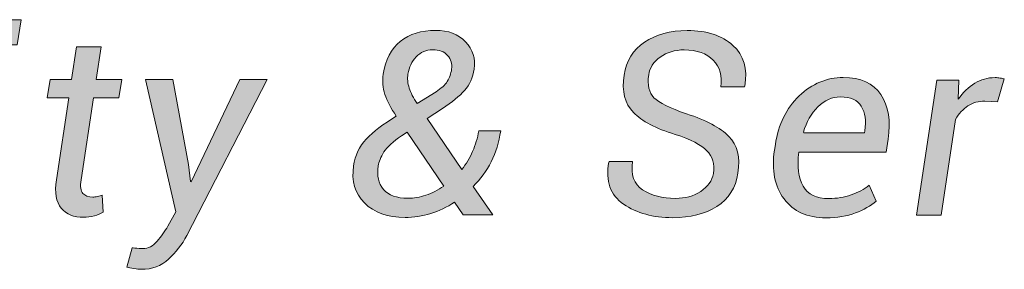
# Model space of a CAD drawing. Units: inches. Extents: x 0.35 to 4.66, y -4.69 to 0.4.
# Drawn here: x 0.89 to 1.14, y 0 to 0.07 of the extents above; entities that cross this region are included whole.
import ezdxf

# ---------------------------------------------------------------- set-up
doc = ezdxf.new("R2010")
doc.units = ezdxf.units.IN
doc.header["$MEASUREMENT"] = 0
doc.layers.add('Layer 1', color=7, linetype='Continuous')

# ---------------------------------------------------------------- blocks, each defined once
blk = doc.blocks.new('block 65')
at = {"layer": 'Layer 1', "true_color": 0xffffff}
h = blk.add_hatch(color=7, dxfattribs=at)
h.dxf.hatch_style = 2
h.paths.add_polyline_path([(0.8794, 0.01886), (0.873, 0.01886), (0.87829, 0.054), (0.88468, 0.05399)])
h.paths.add_polyline_path([(0.88605, 0.06299), (0.87965, 0.06299), (0.88063, 0.06952), (0.88703, 0.06951)])
h = blk.add_hatch(color=7, dxfattribs=at)
h.dxf.hatch_style = 2
edge = h.paths.add_edge_path()
edge.add_spline(control_points=[(0.97348, 0.03152), (0.97387, 0.03425), (0.97497, 0.03658), (0.97677, 0.0385), (0.97857, 0.04043), (0.98117, 0.0424), (0.98457, 0.04441), (0.98318, 0.04651), (0.9822, 0.04841), (0.98163, 0.05011), (0.98106, 0.05181), (0.98092, 0.05355), (0.9812, 0.05532), (0.98176, 0.05911), (0.98323, 0.06196), (0.98562, 0.06388), (0.988, 0.06579), (0.99107, 0.06675), (0.99481, 0.06675), (0.99808, 0.06674), (1.00067, 0.06574), (1.00259, 0.06375), (1.0045, 0.06176), (1.00525, 0.0594), (1.00484, 0.05667), (1.00449, 0.05446), (1.00366, 0.05262), (1.00234, 0.05114), (1.00101, 0.04965), (0.99909, 0.04808), (0.99655, 0.04642), (0.99655, 0.04642), (0.99262, 0.04382), (0.99262, 0.04382), (0.99262, 0.04382), (1.00161, 0.0306), (1.00161, 0.0306), (1.00273, 0.03202), (1.00367, 0.03358), (1.00442, 0.03527), (1.00517, 0.03696), (1.00569, 0.03875), (1.006, 0.04063), (1.006, 0.04063), (1.01171, 0.04063), (1.01171, 0.04063), (1.01126, 0.03766), (1.01043, 0.03499), (1.00924, 0.03261), (1.00805, 0.03022), (1.0065, 0.02808), (1.00459, 0.02618), (1.00459, 0.02618), (1.00965, 0.01877), (1.00965, 0.01877), (1.00965, 0.01877), (1.00199, 0.01878), (1.00199, 0.01878), (1.00199, 0.01878), (0.99972, 0.02209), (0.99972, 0.02209), (0.99777, 0.02079), (0.9957, 0.0198), (0.99351, 0.01912), (0.99132, 0.01844), (0.98911, 0.0181), (0.98685, 0.0181), (0.98233, 0.01811), (0.97882, 0.01936), (0.97632, 0.02188), (0.97382, 0.02439), (0.97288, 0.02761), (0.97348, 0.03152)], knot_values=[0, 0, 0, 0, 1, 1, 1, 2, 2, 2, 3, 3, 3, 4, 4, 4, 5, 5, 5, 6, 6, 6, 7, 7, 7, 8, 8, 8, 9, 9, 9, 10, 10, 10, 11, 11, 11, 12, 12, 12, 13, 13, 13, 14, 14, 14, 15, 15, 15, 16, 16, 16, 17, 17, 17, 18, 18, 18, 19, 19, 19, 20, 20, 20, 21, 21, 21, 22, 22, 22, 23, 23, 23, 24, 24, 24, 24], degree=3, periodic=1)
edge = h.paths.add_edge_path()
edge.add_spline(control_points=[(0.9876, 0.0231), (0.98912, 0.0231), (0.99068, 0.02337), (0.99227, 0.02391), (0.99386, 0.02445), (0.9954, 0.02523), (0.99689, 0.02625), (0.99689, 0.02625), (0.98736, 0.04032), (0.98736, 0.04032), (0.98736, 0.04032), (0.98593, 0.03937), (0.98593, 0.03937), (0.98374, 0.03788), (0.98222, 0.03647), (0.98136, 0.03513), (0.98051, 0.03378), (0.98001, 0.03258), (0.97988, 0.03152), (0.97949, 0.02899), (0.97994, 0.02695), (0.98124, 0.02542), (0.98254, 0.02388), (0.98466, 0.02311), (0.9876, 0.0231)], knot_values=[0, 0, 0, 0, 1, 1, 1, 2, 2, 2, 3, 3, 3, 4, 4, 4, 5, 5, 5, 6, 6, 6, 7, 7, 7, 8, 8, 8, 8], degree=3, periodic=1)
edge = h.paths.add_edge_path()
edge.add_spline(control_points=[(0.9876, 0.05538), (0.98742, 0.05419), (0.98753, 0.05299), (0.98793, 0.05176), (0.98833, 0.05054), (0.98901, 0.04919), (0.98996, 0.04772), (0.98996, 0.04772), (0.9949, 0.0508), (0.9949, 0.0508), (0.99626, 0.05165), (0.99724, 0.05254), (0.99782, 0.05349), (0.99841, 0.05445), (0.99879, 0.05551), (0.99896, 0.05668), (0.99916, 0.05806), (0.99881, 0.05925), (0.99791, 0.06023), (0.99701, 0.06122), (0.99572, 0.06171), (0.99403, 0.06171), (0.99234, 0.06171), (0.99091, 0.0611), (0.98974, 0.05986), (0.98857, 0.05863), (0.98786, 0.05714), (0.9876, 0.05538)], knot_values=[0, 0, 0, 0, 1, 1, 1, 2, 2, 2, 3, 3, 3, 4, 4, 4, 5, 5, 5, 6, 6, 6, 7, 7, 7, 8, 8, 8, 9, 9, 9, 9], degree=3, periodic=1)
h = blk.add_hatch(color=7, dxfattribs=at)
h.dxf.hatch_style = 2
edge = h.paths.add_edge_path()
edge.add_spline(control_points=[(1.06699, 0.02958), (1.06734, 0.032), (1.06679, 0.03396), (1.06534, 0.03546), (1.06389, 0.03695), (1.06112, 0.03837), (1.05703, 0.03972), (1.05205, 0.04124), (1.04844, 0.04313), (1.0462, 0.04541), (1.04396, 0.04768), (1.04316, 0.05092), (1.04379, 0.05512), (1.04433, 0.0588), (1.04611, 0.06165), (1.04911, 0.06367), (1.0521, 0.06569), (1.0558, 0.06671), (1.0602, 0.0667), (1.06528, 0.0667), (1.06925, 0.06541), (1.07208, 0.06283), (1.07492, 0.06025), (1.07594, 0.05672), (1.07516, 0.05224), (1.07516, 0.05224), (1.07509, 0.05204), (1.07509, 0.05204), (1.07509, 0.05204), (1.06896, 0.05205), (1.06896, 0.05205), (1.06937, 0.05488), (1.06871, 0.0572), (1.06698, 0.05898), (1.06525, 0.06077), (1.06273, 0.06166), (1.05941, 0.06167), (1.05697, 0.06167), (1.05488, 0.06105), (1.05316, 0.05981), (1.05144, 0.05856), (1.05045, 0.05702), (1.05019, 0.05518), (1.0498, 0.05256), (1.05025, 0.05058), (1.05156, 0.04925), (1.05287, 0.04792), (1.0557, 0.04652), (1.06005, 0.04504), (1.06514, 0.04337), (1.06879, 0.04142), (1.07101, 0.0392), (1.07323, 0.03698), (1.07402, 0.03379), (1.07339, 0.02964), (1.0728, 0.02581), (1.07098, 0.02292), (1.06791, 0.02097), (1.06485, 0.01903), (1.06101, 0.01805), (1.0564, 0.01806), (1.05133, 0.01806), (1.04708, 0.01923), (1.04365, 0.02157), (1.04022, 0.02391), (1.03893, 0.02755), (1.03978, 0.03249), (1.03978, 0.03249), (1.03988, 0.03268), (1.03988, 0.03268), (1.03988, 0.03268), (1.04598, 0.03268), (1.04598, 0.03268), (1.04546, 0.02921), (1.04634, 0.02674), (1.04861, 0.02527), (1.05088, 0.0238), (1.05373, 0.02306), (1.05715, 0.02306), (1.05964, 0.02306), (1.06183, 0.02367), (1.06371, 0.02489), (1.06559, 0.02611), (1.06669, 0.02767), (1.06699, 0.02958)], knot_values=[0, 0, 0, 0, 1, 1, 1, 2, 2, 2, 3, 3, 3, 4, 4, 4, 5, 5, 5, 6, 6, 6, 7, 7, 7, 8, 8, 8, 9, 9, 9, 10, 10, 10, 11, 11, 11, 12, 12, 12, 13, 13, 13, 14, 14, 14, 15, 15, 15, 16, 16, 16, 17, 17, 17, 18, 18, 18, 19, 19, 19, 20, 20, 20, 21, 21, 21, 22, 22, 22, 23, 23, 23, 24, 24, 24, 25, 25, 25, 26, 26, 26, 27, 27, 27, 28, 28, 28, 28], degree=3, periodic=1)
h = blk.add_hatch(color=7, dxfattribs=at)
h.dxf.hatch_style = 2
edge = h.paths.add_edge_path()
edge.add_spline(control_points=[(0.90782, 0.06245), (0.90782, 0.06245), (0.90654, 0.05398), (0.90654, 0.05398), (0.90654, 0.05398), (0.9132, 0.05397), (0.9132, 0.05397), (0.9132, 0.05397), (0.91248, 0.04923), (0.91248, 0.04923), (0.91248, 0.04923), (0.90583, 0.04924), (0.90583, 0.04924), (0.90583, 0.04924), (0.90263, 0.0279), (0.90263, 0.0279), (0.90237, 0.02619), (0.90252, 0.02502), (0.9031, 0.02438), (0.90367, 0.02374), (0.90453, 0.02342), (0.90568, 0.02342), (0.90602, 0.02342), (0.90644, 0.02347), (0.90693, 0.02356), (0.90742, 0.02366), (0.90781, 0.02376), (0.90811, 0.02387), (0.90811, 0.02387), (0.90834, 0.01949), (0.90834, 0.01949), (0.9078, 0.0191), (0.90705, 0.01878), (0.90608, 0.01853), (0.90512, 0.01829), (0.90418, 0.01816), (0.90327, 0.01816), (0.90076, 0.01816), (0.89883, 0.01895), (0.89748, 0.02053), (0.89612, 0.02212), (0.89571, 0.02457), (0.89623, 0.02791), (0.89623, 0.02791), (0.89943, 0.04924), (0.89943, 0.04924), (0.89943, 0.04924), (0.89385, 0.04924), (0.89385, 0.04924), (0.89385, 0.04924), (0.89456, 0.05399), (0.89456, 0.05399), (0.89456, 0.05399), (0.90015, 0.05398), (0.90015, 0.05398), (0.90015, 0.05398), (0.90142, 0.06246), (0.90142, 0.06246), (0.90142, 0.06246), (0.90782, 0.06245), (0.90782, 0.06245)], knot_values=[0, 0, 0, 0, 1, 1, 1, 2, 2, 2, 3, 3, 3, 4, 4, 4, 5, 5, 5, 6, 6, 6, 7, 7, 7, 8, 8, 8, 9, 9, 9, 10, 10, 10, 11, 11, 11, 12, 12, 12, 13, 13, 13, 14, 14, 14, 15, 15, 15, 16, 16, 16, 17, 17, 17, 18, 18, 18, 19, 19, 19, 20, 20, 20, 20], degree=3, periodic=1)
h = blk.add_hatch(color=7, dxfattribs=at)
h.dxf.hatch_style = 2
edge = h.paths.add_edge_path()
edge.add_spline(control_points=[(0.9306, 0.03185), (0.9306, 0.03185), (0.93108, 0.02743), (0.93108, 0.02743), (0.93108, 0.02743), (0.93128, 0.0274), (0.93128, 0.0274), (0.93128, 0.0274), (0.9439, 0.05395), (0.9439, 0.05395), (0.9439, 0.05395), (0.95101, 0.05395), (0.95101, 0.05395), (0.95101, 0.05395), (0.93013, 0.01343), (0.93013, 0.01343), (0.92888, 0.01107), (0.92729, 0.00902), (0.92537, 0.00727), (0.92345, 0.00551), (0.92109, 0.00464), (0.91827, 0.00464), (0.91778, 0.00464), (0.91714, 0.0047), (0.91636, 0.00482), (0.91558, 0.00494), (0.91497, 0.00505), (0.91454, 0.00516), (0.91454, 0.00516), (0.91594, 0.0102), (0.91594, 0.0102), (0.91588, 0.01022), (0.91627, 0.0102), (0.91712, 0.01013), (0.91798, 0.01006), (0.91853, 0.01003), (0.91877, 0.01003), (0.92006, 0.01003), (0.92127, 0.01066), (0.92239, 0.01193), (0.9235, 0.01319), (0.92443, 0.01451), (0.92517, 0.01587), (0.92517, 0.01587), (0.92728, 0.01954), (0.92728, 0.01954), (0.92728, 0.01954), (0.91938, 0.05397), (0.91938, 0.05397), (0.91938, 0.05397), (0.92652, 0.05397), (0.92652, 0.05397), (0.92652, 0.05397), (0.9306, 0.03185), (0.9306, 0.03185)], knot_values=[0, 0, 0, 0, 1, 1, 1, 2, 2, 2, 3, 3, 3, 4, 4, 4, 5, 5, 5, 6, 6, 6, 7, 7, 7, 8, 8, 8, 9, 9, 9, 10, 10, 10, 11, 11, 11, 12, 12, 12, 13, 13, 13, 14, 14, 14, 15, 15, 15, 16, 16, 16, 17, 17, 17, 18, 18, 18, 18], degree=3, periodic=1)
h = blk.add_hatch(color=7, dxfattribs=at)
h.dxf.hatch_style = 2
edge = h.paths.add_edge_path()
edge.add_spline(control_points=[(1.09628, 0.01803), (1.09143, 0.01803), (1.08779, 0.01967), (1.08536, 0.02294), (1.08292, 0.02621), (1.0821, 0.03043), (1.08288, 0.03561), (1.08288, 0.03561), (1.08311, 0.03704), (1.08311, 0.03704), (1.08387, 0.04228), (1.08593, 0.0465), (1.0893, 0.0497), (1.09267, 0.0529), (1.09649, 0.0545), (1.10076, 0.0545), (1.10528, 0.05449), (1.10854, 0.05301), (1.11053, 0.05004), (1.11252, 0.04707), (1.11315, 0.04321), (1.11244, 0.03845), (1.11244, 0.03845), (1.11194, 0.03507), (1.11194, 0.03507), (1.11194, 0.03507), (1.08921, 0.03508), (1.08921, 0.03508), (1.08871, 0.03136), (1.08908, 0.02842), (1.09031, 0.02627), (1.09154, 0.02411), (1.09378, 0.02303), (1.09703, 0.02303), (1.09911, 0.02303), (1.10104, 0.02334), (1.10283, 0.02397), (1.10462, 0.0246), (1.10616, 0.02544), (1.10746, 0.0265), (1.10746, 0.0265), (1.10934, 0.02234), (1.10934, 0.02234), (1.10791, 0.02113), (1.1061, 0.02011), (1.10391, 0.01928), (1.10173, 0.01844), (1.09918, 0.01803), (1.09628, 0.01803)], knot_values=[0, 0, 0, 0, 1, 1, 1, 2, 2, 2, 3, 3, 3, 4, 4, 4, 5, 5, 5, 6, 6, 6, 7, 7, 7, 8, 8, 8, 9, 9, 9, 10, 10, 10, 11, 11, 11, 12, 12, 12, 13, 13, 13, 14, 14, 14, 15, 15, 15, 16, 16, 16, 16], degree=3, periodic=1)
edge = h.paths.add_edge_path()
edge.add_spline(control_points=[(1.10001, 0.04946), (1.09786, 0.04946), (1.09592, 0.0486), (1.09417, 0.04687), (1.09243, 0.04514), (1.09118, 0.04295), (1.09042, 0.04031), (1.09042, 0.04031), (1.09048, 0.04012), (1.09048, 0.04012), (1.09048, 0.04012), (1.1063, 0.04011), (1.1063, 0.04011), (1.1063, 0.04011), (1.10636, 0.04063), (1.10636, 0.04063), (1.10675, 0.04324), (1.10645, 0.04537), (1.10546, 0.04701), (1.10446, 0.04864), (1.10265, 0.04946), (1.10001, 0.04946)], knot_values=[0, 0, 0, 0, 1, 1, 1, 2, 2, 2, 3, 3, 3, 4, 4, 4, 5, 5, 5, 6, 6, 6, 7, 7, 7, 7], degree=3, periodic=1)
h = blk.add_hatch(color=7, dxfattribs=at)
h.dxf.hatch_style = 2
edge = h.paths.add_edge_path()
edge.add_spline(control_points=[(1.14083, 0.04817), (1.14083, 0.04817), (1.13759, 0.04837), (1.13759, 0.04837), (1.13592, 0.04837), (1.13445, 0.04795), (1.13317, 0.04712), (1.13189, 0.04629), (1.13081, 0.04511), (1.12992, 0.0436), (1.12992, 0.0436), (1.12617, 0.01869), (1.12617, 0.01869), (1.12617, 0.01869), (1.11977, 0.0187), (1.11977, 0.0187), (1.11977, 0.0187), (1.12506, 0.05383), (1.12506, 0.05383), (1.12506, 0.05383), (1.13077, 0.05383), (1.13077, 0.05383), (1.13077, 0.05383), (1.13064, 0.04886), (1.13064, 0.04886), (1.1319, 0.05063), (1.13332, 0.05201), (1.13493, 0.05299), (1.13653, 0.05398), (1.13829, 0.05447), (1.14022, 0.05447), (1.14068, 0.05447), (1.14113, 0.05443), (1.14157, 0.05436), (1.14201, 0.05428), (1.14237, 0.0542), (1.14263, 0.05411), (1.14263, 0.05411), (1.14083, 0.04817), (1.14083, 0.04817)], knot_values=[0, 0, 0, 0, 1, 1, 1, 2, 2, 2, 3, 3, 3, 4, 4, 4, 5, 5, 5, 6, 6, 6, 7, 7, 7, 8, 8, 8, 9, 9, 9, 10, 10, 10, 11, 11, 11, 12, 12, 12, 13, 13, 13, 13], degree=3, periodic=1)
at = {"layer": 'Layer 1', "lineweight": 0}
blk.add_lwpolyline([(0.88605, 0.06299), (0.87965, 0.06299), (0.88063, 0.06952), (0.88703, 0.06951), (0.88605, 0.06299)], dxfattribs=at)
for points, knots in [([(0.97348, 0.03152), (0.97387, 0.03425), (0.97497, 0.03658), (0.97677, 0.0385), (0.97857, 0.04043), (0.98117, 0.0424), (0.98457, 0.04441), (0.98318, 0.04651), (0.9822, 0.04841), (0.98163, 0.05011), (0.98106, 0.05181), (0.98092, 0.05355), (0.9812, 0.05532), (0.98176, 0.05911), (0.98323, 0.06196), (0.98562, 0.06388), (0.988, 0.06579), (0.99107, 0.06675), (0.99481, 0.06675), (0.99808, 0.06674), (1.00067, 0.06574), (1.00259, 0.06375), (1.0045, 0.06176), (1.00525, 0.0594), (1.00484, 0.05667), (1.00449, 0.05446), (1.00366, 0.05262), (1.00234, 0.05114), (1.00101, 0.04965), (0.99909, 0.04808), (0.99655, 0.04642), (0.99655, 0.04642), (0.99262, 0.04382), (0.99262, 0.04382), (0.99262, 0.04382), (1.00161, 0.0306), (1.00161, 0.0306), (1.00273, 0.03202), (1.00367, 0.03358), (1.00442, 0.03527), (1.00517, 0.03696), (1.00569, 0.03875), (1.006, 0.04063), (1.006, 0.04063), (1.01171, 0.04063), (1.01171, 0.04063), (1.01126, 0.03766), (1.01043, 0.03499), (1.00924, 0.03261), (1.00805, 0.03022), (1.0065, 0.02808), (1.00459, 0.02618), (1.00459, 0.02618), (1.00965, 0.01877), (1.00965, 0.01877), (1.00965, 0.01877), (1.00199, 0.01878), (1.00199, 0.01878), (1.00199, 0.01878), (0.99972, 0.02209), (0.99972, 0.02209), (0.99777, 0.02079), (0.9957, 0.0198), (0.99351, 0.01912), (0.99132, 0.01844), (0.98911, 0.0181), (0.98685, 0.0181), (0.98233, 0.01811), (0.97882, 0.01936), (0.97632, 0.02188), (0.97382, 0.02439), (0.97288, 0.02761), (0.97348, 0.03152)], [0, 0, 0, 0, 1, 1, 1, 2, 2, 2, 3, 3, 3, 4, 4, 4, 5, 5, 5, 6, 6, 6, 7, 7, 7, 8, 8, 8, 9, 9, 9, 10, 10, 10, 11, 11, 11, 12, 12, 12, 13, 13, 13, 14, 14, 14, 15, 15, 15, 16, 16, 16, 17, 17, 17, 18, 18, 18, 19, 19, 19, 20, 20, 20, 21, 21, 21, 22, 22, 22, 23, 23, 23, 24, 24, 24, 24]), ([(1.06699, 0.02958), (1.06734, 0.032), (1.06679, 0.03396), (1.06534, 0.03546), (1.06389, 0.03695), (1.06112, 0.03837), (1.05703, 0.03972), (1.05205, 0.04124), (1.04844, 0.04313), (1.0462, 0.04541), (1.04396, 0.04768), (1.04316, 0.05092), (1.04379, 0.05512), (1.04433, 0.0588), (1.04611, 0.06165), (1.04911, 0.06367), (1.0521, 0.06569), (1.0558, 0.06671), (1.0602, 0.0667), (1.06528, 0.0667), (1.06925, 0.06541), (1.07208, 0.06283), (1.07492, 0.06025), (1.07594, 0.05672), (1.07516, 0.05224), (1.07516, 0.05224), (1.07509, 0.05204), (1.07509, 0.05204), (1.07509, 0.05204), (1.06896, 0.05205), (1.06896, 0.05205), (1.06937, 0.05488), (1.06871, 0.0572), (1.06698, 0.05898), (1.06525, 0.06077), (1.06273, 0.06166), (1.05941, 0.06167), (1.05697, 0.06167), (1.05488, 0.06105), (1.05316, 0.05981), (1.05144, 0.05856), (1.05045, 0.05702), (1.05019, 0.05518), (1.0498, 0.05256), (1.05025, 0.05058), (1.05156, 0.04925), (1.05287, 0.04792), (1.0557, 0.04652), (1.06005, 0.04504), (1.06514, 0.04337), (1.06879, 0.04142), (1.07101, 0.0392), (1.07323, 0.03698), (1.07402, 0.03379), (1.07339, 0.02964), (1.0728, 0.02581), (1.07098, 0.02292), (1.06791, 0.02097), (1.06485, 0.01903), (1.06101, 0.01805), (1.0564, 0.01806), (1.05133, 0.01806), (1.04708, 0.01923), (1.04365, 0.02157), (1.04022, 0.02391), (1.03893, 0.02755), (1.03978, 0.03249), (1.03978, 0.03249), (1.03988, 0.03268), (1.03988, 0.03268), (1.03988, 0.03268), (1.04598, 0.03268), (1.04598, 0.03268), (1.04546, 0.02921), (1.04634, 0.02674), (1.04861, 0.02527), (1.05088, 0.0238), (1.05373, 0.02306), (1.05715, 0.02306), (1.05964, 0.02306), (1.06183, 0.02367), (1.06371, 0.02489), (1.06559, 0.02611), (1.06669, 0.02767), (1.06699, 0.02958)], [0, 0, 0, 0, 1, 1, 1, 2, 2, 2, 3, 3, 3, 4, 4, 4, 5, 5, 5, 6, 6, 6, 7, 7, 7, 8, 8, 8, 9, 9, 9, 10, 10, 10, 11, 11, 11, 12, 12, 12, 13, 13, 13, 14, 14, 14, 15, 15, 15, 16, 16, 16, 17, 17, 17, 18, 18, 18, 19, 19, 19, 20, 20, 20, 21, 21, 21, 22, 22, 22, 23, 23, 23, 24, 24, 24, 25, 25, 25, 26, 26, 26, 27, 27, 27, 28, 28, 28, 28]), ([(0.90782, 0.06245), (0.90782, 0.06245), (0.90654, 0.05398), (0.90654, 0.05398), (0.90654, 0.05398), (0.9132, 0.05397), (0.9132, 0.05397), (0.9132, 0.05397), (0.91248, 0.04923), (0.91248, 0.04923), (0.91248, 0.04923), (0.90583, 0.04924), (0.90583, 0.04924), (0.90583, 0.04924), (0.90263, 0.0279), (0.90263, 0.0279), (0.90237, 0.02619), (0.90252, 0.02502), (0.9031, 0.02438), (0.90367, 0.02374), (0.90453, 0.02342), (0.90568, 0.02342), (0.90602, 0.02342), (0.90644, 0.02347), (0.90693, 0.02356), (0.90742, 0.02366), (0.90781, 0.02376), (0.90811, 0.02387), (0.90811, 0.02387), (0.90834, 0.01949), (0.90834, 0.01949), (0.9078, 0.0191), (0.90705, 0.01878), (0.90608, 0.01853), (0.90512, 0.01829), (0.90418, 0.01816), (0.90327, 0.01816), (0.90076, 0.01816), (0.89883, 0.01895), (0.89748, 0.02053), (0.89612, 0.02212), (0.89571, 0.02457), (0.89623, 0.02791), (0.89623, 0.02791), (0.89943, 0.04924), (0.89943, 0.04924), (0.89943, 0.04924), (0.89385, 0.04924), (0.89385, 0.04924), (0.89385, 0.04924), (0.89456, 0.05399), (0.89456, 0.05399), (0.89456, 0.05399), (0.90015, 0.05398), (0.90015, 0.05398), (0.90015, 0.05398), (0.90142, 0.06246), (0.90142, 0.06246), (0.90142, 0.06246), (0.90782, 0.06245), (0.90782, 0.06245)], [0, 0, 0, 0, 1, 1, 1, 2, 2, 2, 3, 3, 3, 4, 4, 4, 5, 5, 5, 6, 6, 6, 7, 7, 7, 8, 8, 8, 9, 9, 9, 10, 10, 10, 11, 11, 11, 12, 12, 12, 13, 13, 13, 14, 14, 14, 15, 15, 15, 16, 16, 16, 17, 17, 17, 18, 18, 18, 19, 19, 19, 20, 20, 20, 20]), ([(0.9876, 0.05538), (0.98742, 0.05419), (0.98753, 0.05299), (0.98793, 0.05176), (0.98833, 0.05054), (0.98901, 0.04919), (0.98996, 0.04772), (0.98996, 0.04772), (0.9949, 0.0508), (0.9949, 0.0508), (0.99626, 0.05165), (0.99724, 0.05254), (0.99782, 0.05349), (0.99841, 0.05445), (0.99879, 0.05551), (0.99896, 0.05668), (0.99916, 0.05806), (0.99881, 0.05925), (0.99791, 0.06023), (0.99701, 0.06122), (0.99572, 0.06171), (0.99403, 0.06171), (0.99234, 0.06171), (0.99091, 0.0611), (0.98974, 0.05986), (0.98857, 0.05863), (0.98786, 0.05714), (0.9876, 0.05538)], [0, 0, 0, 0, 1, 1, 1, 2, 2, 2, 3, 3, 3, 4, 4, 4, 5, 5, 5, 6, 6, 6, 7, 7, 7, 8, 8, 8, 9, 9, 9, 9]), ([(0.9306, 0.03185), (0.9306, 0.03185), (0.93108, 0.02743), (0.93108, 0.02743), (0.93108, 0.02743), (0.93128, 0.0274), (0.93128, 0.0274), (0.93128, 0.0274), (0.9439, 0.05395), (0.9439, 0.05395), (0.9439, 0.05395), (0.95101, 0.05395), (0.95101, 0.05395), (0.95101, 0.05395), (0.93013, 0.01343), (0.93013, 0.01343), (0.92888, 0.01107), (0.92729, 0.00902), (0.92537, 0.00727), (0.92345, 0.00551), (0.92109, 0.00464), (0.91827, 0.00464), (0.91778, 0.00464), (0.91714, 0.0047), (0.91636, 0.00482), (0.91558, 0.00494), (0.91497, 0.00505), (0.91454, 0.00516), (0.91454, 0.00516), (0.91594, 0.0102), (0.91594, 0.0102), (0.91588, 0.01022), (0.91627, 0.0102), (0.91712, 0.01013), (0.91798, 0.01006), (0.91853, 0.01003), (0.91877, 0.01003), (0.92006, 0.01003), (0.92127, 0.01066), (0.92239, 0.01193), (0.9235, 0.01319), (0.92443, 0.01451), (0.92517, 0.01587), (0.92517, 0.01587), (0.92728, 0.01954), (0.92728, 0.01954), (0.92728, 0.01954), (0.91938, 0.05397), (0.91938, 0.05397), (0.91938, 0.05397), (0.92652, 0.05397), (0.92652, 0.05397), (0.92652, 0.05397), (0.9306, 0.03185), (0.9306, 0.03185)], [0, 0, 0, 0, 1, 1, 1, 2, 2, 2, 3, 3, 3, 4, 4, 4, 5, 5, 5, 6, 6, 6, 7, 7, 7, 8, 8, 8, 9, 9, 9, 10, 10, 10, 11, 11, 11, 12, 12, 12, 13, 13, 13, 14, 14, 14, 15, 15, 15, 16, 16, 16, 17, 17, 17, 18, 18, 18, 18]), ([(1.09628, 0.01803), (1.09143, 0.01803), (1.08779, 0.01967), (1.08536, 0.02294), (1.08292, 0.02621), (1.0821, 0.03043), (1.08288, 0.03561), (1.08288, 0.03561), (1.08311, 0.03704), (1.08311, 0.03704), (1.08387, 0.04228), (1.08593, 0.0465), (1.0893, 0.0497), (1.09267, 0.0529), (1.09649, 0.0545), (1.10076, 0.0545), (1.10528, 0.05449), (1.10854, 0.05301), (1.11053, 0.05004), (1.11252, 0.04707), (1.11315, 0.04321), (1.11244, 0.03845), (1.11244, 0.03845), (1.11194, 0.03507), (1.11194, 0.03507), (1.11194, 0.03507), (1.08921, 0.03508), (1.08921, 0.03508), (1.08871, 0.03136), (1.08908, 0.02842), (1.09031, 0.02627), (1.09154, 0.02411), (1.09378, 0.02303), (1.09703, 0.02303), (1.09911, 0.02303), (1.10104, 0.02334), (1.10283, 0.02397), (1.10462, 0.0246), (1.10616, 0.02544), (1.10746, 0.0265), (1.10746, 0.0265), (1.10934, 0.02234), (1.10934, 0.02234), (1.10791, 0.02113), (1.1061, 0.02011), (1.10391, 0.01928), (1.10173, 0.01844), (1.09918, 0.01803), (1.09628, 0.01803)], [0, 0, 0, 0, 1, 1, 1, 2, 2, 2, 3, 3, 3, 4, 4, 4, 5, 5, 5, 6, 6, 6, 7, 7, 7, 8, 8, 8, 9, 9, 9, 10, 10, 10, 11, 11, 11, 12, 12, 12, 13, 13, 13, 14, 14, 14, 15, 15, 15, 16, 16, 16, 16]), ([(1.14083, 0.04817), (1.14083, 0.04817), (1.13759, 0.04837), (1.13759, 0.04837), (1.13592, 0.04837), (1.13445, 0.04795), (1.13317, 0.04712), (1.13189, 0.04629), (1.13081, 0.04511), (1.12992, 0.0436), (1.12992, 0.0436), (1.12617, 0.01869), (1.12617, 0.01869), (1.12617, 0.01869), (1.11977, 0.0187), (1.11977, 0.0187), (1.11977, 0.0187), (1.12506, 0.05383), (1.12506, 0.05383), (1.12506, 0.05383), (1.13077, 0.05383), (1.13077, 0.05383), (1.13077, 0.05383), (1.13064, 0.04886), (1.13064, 0.04886), (1.1319, 0.05063), (1.13332, 0.05201), (1.13493, 0.05299), (1.13653, 0.05398), (1.13829, 0.05447), (1.14022, 0.05447), (1.14068, 0.05447), (1.14113, 0.05443), (1.14157, 0.05436), (1.14201, 0.05428), (1.14237, 0.0542), (1.14263, 0.05411), (1.14263, 0.05411), (1.14083, 0.04817), (1.14083, 0.04817)], [0, 0, 0, 0, 1, 1, 1, 2, 2, 2, 3, 3, 3, 4, 4, 4, 5, 5, 5, 6, 6, 6, 7, 7, 7, 8, 8, 8, 9, 9, 9, 10, 10, 10, 11, 11, 11, 12, 12, 12, 13, 13, 13, 13]), ([(1.10001, 0.04946), (1.09786, 0.04946), (1.09592, 0.0486), (1.09417, 0.04687), (1.09243, 0.04514), (1.09118, 0.04295), (1.09042, 0.04031), (1.09042, 0.04031), (1.09048, 0.04012), (1.09048, 0.04012), (1.09048, 0.04012), (1.1063, 0.04011), (1.1063, 0.04011), (1.1063, 0.04011), (1.10636, 0.04063), (1.10636, 0.04063), (1.10675, 0.04324), (1.10645, 0.04537), (1.10546, 0.04701), (1.10446, 0.04864), (1.10265, 0.04946), (1.10001, 0.04946)], [0, 0, 0, 0, 1, 1, 1, 2, 2, 2, 3, 3, 3, 4, 4, 4, 5, 5, 5, 6, 6, 6, 7, 7, 7, 7]), ([(0.9876, 0.0231), (0.98912, 0.0231), (0.99068, 0.02337), (0.99227, 0.02391), (0.99386, 0.02445), (0.9954, 0.02523), (0.99689, 0.02625), (0.99689, 0.02625), (0.98736, 0.04032), (0.98736, 0.04032), (0.98736, 0.04032), (0.98593, 0.03937), (0.98593, 0.03937), (0.98374, 0.03788), (0.98222, 0.03647), (0.98136, 0.03513), (0.98051, 0.03378), (0.98001, 0.03258), (0.97988, 0.03152), (0.97949, 0.02899), (0.97994, 0.02695), (0.98124, 0.02542), (0.98254, 0.02388), (0.98466, 0.02311), (0.9876, 0.0231)], [0, 0, 0, 0, 1, 1, 1, 2, 2, 2, 3, 3, 3, 4, 4, 4, 5, 5, 5, 6, 6, 6, 7, 7, 7, 8, 8, 8, 8])]:
    blk.add_open_spline(points, degree=3, knots=knots, dxfattribs=at)
blk = doc.blocks.new('block 57')
at = {"layer": 'Layer 1'}
blk.add_blockref('block 65', (0, 0), dxfattribs=at)

msp = doc.modelspace()

# ---------------------------------------------------------------- block references
at = {"layer": 'Layer 1'}
msp.add_blockref('block 57', (0, 0), dxfattribs=at)

doc.saveas('drawing.dxf')
